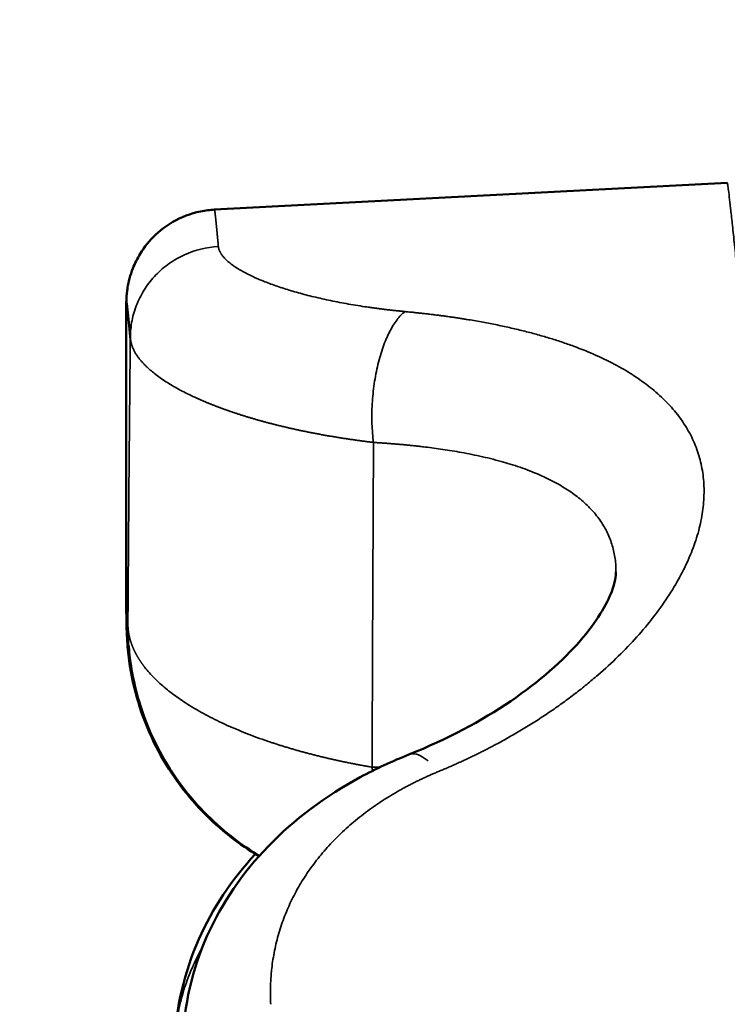
# Model space of a CAD drawing. Units: millimetres. Extents: x -334 to 5652, y 5 to 4029.
# Drawn here: x 4273 to 4326, y 3519 to 3593 of the extents above; entities that cross this region are included whole.
import ezdxf

# ---------------------------------------------------------------- set-up
doc = ezdxf.new("R2010")
doc.units = ezdxf.units.MM
doc.header["$MEASUREMENT"] = 0
doc.layers.add('MD_Visible', color=7, linetype='Continuous', lineweight=50)
doc.layers.add('MD_Visible Narrow', color=7, linetype='Continuous', lineweight=35)
doc.styles.get("Standard").update_dxf_attribs({"font": 'square721_bt_roman.ttf'})
doc.dimstyles.get("Standard").update_dxf_attribs({"dimtxt": 200, "dimasz": 100, "dimexe": 0.18, "dimexo": 0.0625, "dimgap": 40, "dimtad": 1, "dimdec": 0, "dimlfac": 0.1, "dimrnd": 5, "dimzin": 0, "dimdsep": 46, "dimtxsty": 'Standard', "dimcen": 0.09, "dimse1": 1, "dimse2": 1, "dimadec": 0, "dimazin": 0, "dimtfac": 1, "dimtdec": 0, "dimtofl": 0, "dimtmove": 0, "dimatfit": 3, "dimfxl": 1, "dimtolj": 1, "dimtzin": 0, "dimarcsym": 0})

# ---------------------------------------------------------------- blocks, each defined once
blk = doc.blocks.new('CustomObjectsInViewport8_0')
at = {"layer": 'MD_Visible', "extrusion": (1, -2.22045e-16, 2.96653e-13)}
for p, q in [((6023.104, 2645.097), (5999.734, 2645.097)), ((6030.171, 2638.456), (6032.195, 2599.828))]:
    blk.add_line(p, q, dxfattribs=at)
at = {"layer": 'MD_Visible'}
for points, knots in [([(5981.418, 2635.111), (5981.466, 2635.19), (5981.514, 2635.268), (5982.508, 2636.87), (5983.684, 2638.322), (5986.492, 2640.953), (5988.19, 2642.127), (5991.931, 2643.954), (5994.036, 2644.594), (5996.73, 2644.958), (5997.302, 2645.011), (5997.874, 2645.039)], [1.689153, 1.689153, 1.689153, 1.689153, 1.717783, 1.717783, 2.275177, 2.275177, 2.883906, 2.883906, 3.529332, 3.529332, 3.701627, 3.701627, 3.701627, 3.701627]), ([(6020.515, 2644.796), (6020.54, 2644.798), (6020.59, 2644.803), (6020.664, 2644.81), (6020.737, 2644.817), (6020.809, 2644.824), (6020.879, 2644.831), (6020.949, 2644.838), (6021.018, 2644.845), (6021.085, 2644.851), (6021.152, 2644.858), (6021.217, 2644.864), (6021.282, 2644.87), (6021.345, 2644.877), (6021.407, 2644.883), (6021.468, 2644.889), (6021.529, 2644.895), (6021.588, 2644.901), (6021.646, 2644.907), (6021.702, 2644.912), (6021.758, 2644.918), (6021.813, 2644.924), (6021.867, 2644.929), (6021.919, 2644.934), (6021.971, 2644.94), (6022.021, 2644.945), (6022.071, 2644.95), (6022.119, 2644.955), (6022.166, 2644.96), (6022.213, 2644.965), (6022.258, 2644.97), (6022.302, 2644.974), (6022.345, 2644.979), (6022.387, 2644.984), (6022.427, 2644.988), (6022.467, 2644.992), (6022.606, 2645.008), (6022.813, 2645.031), (6023.024, 2645.058), (6023.151, 2645.078), (6023.194, 2645.091), (6023.163, 2645.096), (6023.118, 2645.097), (6023.104, 2645.097)], [0, 0, 0, 0, 0.0071307, 0.0142607, 0.0213901, 0.0285189, 0.0356472, 0.042775, 0.0499023, 0.0570293, 0.0641559, 0.0712821, 0.0784082, 0.085534, 0.0926597, 0.0997852, 0.1069107, 0.1140361, 0.1211615, 0.128287, 0.1354127, 0.1425384, 0.1496644, 0.1567906, 0.1639171, 0.171044, 0.1781712, 0.1852989, 0.192427, 0.1995557, 0.2066849, 0.2138148, 0.2209453, 0.2280765, 0.2352084, 0.2423412, 0.2494748, 0.3120945, 0.3747013, 0.4373266, 0.5000018, 0.5626651, 0.5862363, 0.5862363, 0.5862363, 0.5862363]), ([(6023.104, 2645.097), (6023.202, 2645.097), (6023.318, 2645.097), (6023.626, 2645.08), (6023.745, 2645.072), (6024.012, 2645.044), (6024.145, 2645.028), (6024.499, 2644.97), (6024.737, 2644.922), (6025.229, 2644.79), (6025.486, 2644.706), (6026.112, 2644.46), (6026.484, 2644.276), (6027.358, 2643.741), (6027.847, 2643.345), (6028.766, 2642.37), (6029.185, 2641.761), (6029.816, 2640.439), (6030.031, 2639.707), (6030.146, 2638.799), (6030.162, 2638.628), (6030.171, 2638.457)], [0, 0, 0, 0, 0.200454, 0.200454, 0.290849, 0.290849, 0.356159, 0.356159, 0.442881, 0.442881, 0.528264, 0.528264, 0.653566, 0.653566, 0.840182, 0.840182, 1.057226, 1.057226, 1.280753, 1.280753, 1.33231, 1.33231, 1.33231, 1.33231]), ([(5981.449, 2635.084), (5981.484, 2635.142), (5981.52, 2635.2), (5982.501, 2636.782), (5983.677, 2638.235), (5986.486, 2640.867), (5988.184, 2642.041), (5991.924, 2643.869), (5994.029, 2644.509), (5996.44, 2644.835), (5996.724, 2644.868), (5997.009, 2644.894)], [1.694688, 1.694688, 1.694688, 1.694688, 1.715879, 1.715879, 2.273567, 2.273567, 2.882364, 2.882364, 3.527781, 3.527781, 3.613863, 3.613863, 3.613863, 3.613863]), ([(5967.309, 2641.475), (5969.994, 2641.359), (5972.685, 2640.732), (5977.482, 2638.612), (5979.666, 2637.157), (5981.583, 2635.38)], [0.024435, 0.024435, 0.024435, 0.024435, 0.958985, 0.958985, 1.835323, 1.835323, 1.835323, 1.835323]), ([(5967.39, 2640.863), (5970.139, 2640.763), (5972.9, 2640.126), (5977.883, 2637.908), (5980.177, 2636.338), (5984.199, 2632.455), (5985.963, 2630.084), (5988.017, 2626.3), (5988.589, 2625.073), (5989.092, 2623.806)], [0, 0, 0, 0, 0.95794, 0.95794, 1.88434, 1.88434, 2.831104, 2.831104, 3.255313, 3.255313, 3.255313, 3.255313]), ([(5989.092, 2623.806), (5990.228, 2620.95), (5991.629, 2618.33), (5994.59, 2613.983), (5996.189, 2612.187), (5999.08, 2609.679), (6000.417, 2608.901), (6002.07, 2608.277), (6002.559, 2608.212), (6002.874, 2608.212)], [0, 0, 0, 0, 0.991815, 0.991815, 1.967034, 1.967034, 2.892648, 2.892648, 3.551487, 3.551487, 3.551487, 3.551487])]:
    blk.add_open_spline(points, degree=3, knots=knots, dxfattribs=at)
for points in [[(5997.009, 2644.894), (5997.207, 2644.912), (5997.342, 2644.926), (5997.342, 2644.926)], [(5997.874, 2645.039), (5998.423, 2645.066), (5998.557, 2645.096), (5999.734, 2645.096)], [(6023.104, 2645.097), (6023.104, 2645.097), (6023.104, 2645.097), (6023.104, 2645.097)]]:
    blk.add_open_spline(points, degree=3, dxfattribs=at)
at = {"layer": 'MD_Visible Narrow'}
for points, knots in [([(5997.874, 2645.039), (5996.903, 2644.991), (5995.935, 2644.871), (5993.706, 2644.426), (5992.455, 2644.045), (5990.653, 2643.294), (5990.065, 2643.014), (5988.918, 2642.397), (5988.36, 2642.061), (5987.711, 2641.625), (5987.604, 2641.551), (5987.498, 2641.477)], [0.0315294, 0.0315294, 0.0315294, 0.0315294, 0.125, 0.125, 0.25, 0.25, 0.3125, 0.3125, 0.375, 0.375, 0.3874363, 0.3874363, 0.3874363, 0.3874363]), ([(5998.848, 2644.977), (5998.827, 2644.977), (5998.786, 2644.976), (5998.725, 2644.973), (5998.664, 2644.969), (5998.603, 2644.964), (5998.542, 2644.958), (5998.482, 2644.952), (5998.422, 2644.945), (5998.362, 2644.937), (5998.302, 2644.928), (5998.242, 2644.918), (5998.183, 2644.908), (5998.124, 2644.897), (5998.065, 2644.885), (5998.006, 2644.872), (5997.947, 2644.859), (5997.889, 2644.845), (5997.831, 2644.83), (5997.773, 2644.814), (5997.715, 2644.798), (5997.658, 2644.781), (5997.601, 2644.763), (5997.544, 2644.745), (5997.487, 2644.726), (5997.431, 2644.706), (5997.375, 2644.685), (5997.319, 2644.664), (5997.263, 2644.643), (5997.208, 2644.62), (5997.153, 2644.597), (5997.098, 2644.574), (5997.043, 2644.55), (5996.988, 2644.525), (5996.934, 2644.5), (5996.88, 2644.474), (5996.827, 2644.447), (5996.773, 2644.42), (5996.72, 2644.393), (5996.667, 2644.364), (5996.614, 2644.336), (5996.562, 2644.306), (5996.51, 2644.277), (5996.458, 2644.247), (5996.406, 2644.216), (5996.355, 2644.185), (5996.304, 2644.153), (5996.253, 2644.121), (5996.202, 2644.088), (5996.152, 2644.055), (5996.101, 2644.022), (5996.052, 2643.988), (5996.002, 2643.953), (5995.953, 2643.919), (5995.904, 2643.883), (5995.855, 2643.848), (5995.806, 2643.812), (5995.758, 2643.775), (5995.71, 2643.739), (5995.403, 2643.5), (5994.849, 2643.009), (5994.068, 2642.153), (5993.329, 2641.18), (5992.608, 2640.066), (5991.907, 2638.804), (5991.229, 2637.39), (5990.6, 2635.874), (5990.18, 2634.71), (5989.936, 2633.975), (5989.847, 2633.703), (5989.76, 2633.428), (5989.674, 2633.152), (5989.59, 2632.872), (5989.506, 2632.591), (5989.424, 2632.308), (5989.344, 2632.023), (5989.265, 2631.735), (5989.187, 2631.446), (5989.111, 2631.154), (5989.036, 2630.861), (5988.962, 2630.566), (5988.89, 2630.27), (5988.819, 2629.971), (5988.75, 2629.671), (5988.682, 2629.369), (5988.615, 2629.066), (5988.55, 2628.761), (5988.486, 2628.454), (5988.424, 2628.146), (5988.363, 2627.837), (5988.304, 2627.526), (5988.246, 2627.214), (5988.19, 2626.9), (5988.153, 2626.69), (5988.135, 2626.585)], [0, 0, 0, 0, 0.004693, 0.009368, 0.014026, 0.018667, 0.023292, 0.027899, 0.032488, 0.037061, 0.041617, 0.046155, 0.050677, 0.055181, 0.059668, 0.064138, 0.068591, 0.073027, 0.077445, 0.081846, 0.086231, 0.090598, 0.094948, 0.099281, 0.103596, 0.107895, 0.112176, 0.116441, 0.120688, 0.124918, 0.129131, 0.133326, 0.137505, 0.141666, 0.145811, 0.149938, 0.154048, 0.158141, 0.162217, 0.166275, 0.170317, 0.174341, 0.178349, 0.182339, 0.186312, 0.190268, 0.194207, 0.198129, 0.202033, 0.205921, 0.209792, 0.213645, 0.217481, 0.221301, 0.225103, 0.228888, 0.232656, 0.236407, 0.240141, 0.243857, 0.308041, 0.370609, 0.431565, 0.490915, 0.555211, 0.618643, 0.681214, 0.742932, 0.752952, 0.762961, 0.772959, 0.782947, 0.792924, 0.80289, 0.812846, 0.822791, 0.832726, 0.84265, 0.852563, 0.862465, 0.872357, 0.882239, 0.89211, 0.90197, 0.91182, 0.921659, 0.931488, 0.941307, 0.951115, 0.960912, 0.9707, 0.980477, 0.990244, 1, 1, 1, 1]), ([(5999.734, 2645.097), (5999.745, 2645.097), (5999.777, 2645.096), (5999.814, 2645.095), (5999.828, 2645.09), (5999.812, 2645.084), (5999.766, 2645.075), (5999.689, 2645.064), (5999.605, 2645.054), (5999.532, 2645.046), (5999.481, 2645.04), (5999.427, 2645.034), (5999.368, 2645.028), (5999.306, 2645.022), (5999.24, 2645.015), (5999.17, 2645.008), (5999.095, 2645.001), (5999.017, 2644.993), (5998.935, 2644.986), (5998.877, 2644.98), (5998.848, 2644.977)], [0.3473996, 0.3473996, 0.3473996, 0.3473996, 0.3750035, 0.4375522, 0.5001329, 0.5626857, 0.6252226, 0.6877566, 0.7503012, 0.7730078, 0.7957112, 0.818412, 0.8411109, 0.8638083, 0.8865051, 0.9092017, 0.9318989, 0.9545973, 0.9772974, 1, 1, 1, 1]), ([(6012.619, 2626.475), (6012.625, 2626.526), (6012.637, 2626.627), (6012.656, 2626.78), (6012.675, 2626.931), (6012.695, 2627.083), (6012.714, 2627.234), (6012.734, 2627.384), (6012.754, 2627.535), (6012.775, 2627.684), (6012.796, 2627.834), (6012.817, 2627.983), (6012.838, 2628.131), (6012.86, 2628.279), (6012.882, 2628.427), (6012.904, 2628.574), (6012.926, 2628.72), (6012.949, 2628.867), (6012.972, 2629.012), (6012.995, 2629.158), (6013.019, 2629.303), (6013.043, 2629.447), (6013.067, 2629.591), (6013.091, 2629.734), (6013.116, 2629.877), (6013.141, 2630.02), (6013.166, 2630.162), (6013.191, 2630.303), (6013.217, 2630.444), (6013.243, 2630.585), (6013.269, 2630.724), (6013.296, 2630.864), (6013.322, 2631.003), (6013.349, 2631.141), (6013.377, 2631.279), (6013.404, 2631.416), (6013.432, 2631.553), (6013.46, 2631.69), (6013.488, 2631.825), (6013.516, 2631.961), (6013.545, 2632.095), (6013.574, 2632.229), (6013.603, 2632.363), (6013.632, 2632.496), (6013.662, 2632.628), (6013.692, 2632.76), (6013.722, 2632.892), (6013.752, 2633.022), (6013.783, 2633.153), (6013.814, 2633.282), (6013.845, 2633.411), (6013.876, 2633.54), (6013.907, 2633.668), (6013.939, 2633.795), (6013.971, 2633.921), (6014.003, 2634.048), (6014.035, 2634.173), (6014.067, 2634.298), (6014.1, 2634.422), (6014.133, 2634.546), (6014.166, 2634.669), (6014.199, 2634.791), (6014.233, 2634.913), (6014.267, 2635.034), (6014.301, 2635.155), (6014.335, 2635.274), (6014.369, 2635.394), (6014.403, 2635.512), (6014.438, 2635.63), (6014.473, 2635.748), (6014.508, 2635.864), (6014.543, 2635.98), (6014.579, 2636.096), (6014.614, 2636.21), (6014.65, 2636.324), (6014.686, 2636.438), (6014.722, 2636.551), (6014.758, 2636.663), (6014.795, 2636.774), (6014.831, 2636.885), (6014.868, 2636.995), (6014.905, 2637.104), (6014.942, 2637.213), (6014.979, 2637.321), (6015.017, 2637.428), (6015.054, 2637.535), (6015.092, 2637.641), (6015.13, 2637.746), (6015.168, 2637.851), (6015.206, 2637.954), (6015.244, 2638.058), (6015.283, 2638.16), (6015.321, 2638.262), (6015.36, 2638.363), (6015.399, 2638.463), (6015.438, 2638.563), (6015.477, 2638.662), (6015.516, 2638.76), (6015.556, 2638.857), (6015.595, 2638.954), (6015.635, 2639.05), (6015.675, 2639.145), (6015.715, 2639.24), (6015.755, 2639.334), (6015.795, 2639.427), (6015.835, 2639.519), (6015.875, 2639.611), (6015.916, 2639.702), (6016.119, 2640.154), (6016.495, 2640.926), (6017.057, 2641.913), (6017.637, 2642.772), (6018.057, 2643.283), (6018.31, 2643.552), (6018.393, 2643.638), (6018.476, 2643.721), (6018.56, 2643.801), (6018.644, 2643.879), (6018.729, 2643.954), (6018.814, 2644.026), (6018.9, 2644.096), (6018.986, 2644.163), (6019.073, 2644.227), (6019.16, 2644.287), (6019.248, 2644.345), (6019.336, 2644.4), (6019.425, 2644.451), (6019.514, 2644.5), (6019.603, 2644.544), (6019.693, 2644.586), (6019.783, 2644.624), (6019.873, 2644.659), (6019.964, 2644.69), (6020.055, 2644.717), (6020.147, 2644.741), (6020.238, 2644.76), (6020.33, 2644.776), (6020.423, 2644.789), (6020.484, 2644.794), (6020.515, 2644.796)], [0, 0, 0, 0, 0.004723, 0.009445, 0.014166, 0.018887, 0.023608, 0.028327, 0.033047, 0.037765, 0.042484, 0.047201, 0.051918, 0.056635, 0.06135, 0.066066, 0.070781, 0.075495, 0.080209, 0.084922, 0.089635, 0.094347, 0.099059, 0.10377, 0.108481, 0.113191, 0.117901, 0.12261, 0.127319, 0.132027, 0.136735, 0.141442, 0.146149, 0.150856, 0.155562, 0.160267, 0.164972, 0.169677, 0.174381, 0.179085, 0.183788, 0.188491, 0.193193, 0.197896, 0.202597, 0.207298, 0.211999, 0.216699, 0.221399, 0.226099, 0.230798, 0.235497, 0.240195, 0.244893, 0.24959, 0.254287, 0.258984, 0.26368, 0.268376, 0.273071, 0.277767, 0.282461, 0.287156, 0.29185, 0.296543, 0.301237, 0.30593, 0.310622, 0.315314, 0.320006, 0.324698, 0.329389, 0.33408, 0.338771, 0.343461, 0.348152, 0.352841, 0.357531, 0.36222, 0.366909, 0.371598, 0.376286, 0.380974, 0.385662, 0.39035, 0.395038, 0.399725, 0.404412, 0.409098, 0.413785, 0.418471, 0.423157, 0.427843, 0.432529, 0.437214, 0.441899, 0.446584, 0.451269, 0.455954, 0.460638, 0.465323, 0.470007, 0.47469, 0.479374, 0.484057, 0.488741, 0.493424, 0.498107, 0.502789, 0.563919, 0.625869, 0.688652, 0.752275, 0.761071, 0.769925, 0.778837, 0.787807, 0.796836, 0.805924, 0.81507, 0.824274, 0.833537, 0.842859, 0.852239, 0.861678, 0.871176, 0.880732, 0.890347, 0.900022, 0.909755, 0.919546, 0.929397, 0.939307, 0.949275, 0.959302, 0.969389, 0.979534, 0.989737, 1, 1, 1, 1]), ([(6020.515, 2644.796), (6020.949, 2644.795), (6021.384, 2644.752), (6022.238, 2644.583), (6022.657, 2644.456), (6023.465, 2644.127), (6023.854, 2643.923), (6024.403, 2643.565), (6024.581, 2643.437), (6024.924, 2643.164), (6025.418, 2642.729), (6025.849, 2642.226), (6026.358, 2641.508), (6026.578, 2641.124), (6027.126, 2639.919), (6027.342, 2639.046), (6027.39, 2638.163)], [0, 0, 0, 0, 0.125, 0.125, 0.25, 0.25, 0.375, 0.375, 0.4375, 0.4375, 0.5, 0.625, 0.625, 0.75, 0.75, 1, 1, 1, 1]), ([(5974.545, 2639.371), (5974.111, 2639.615), (5973.175, 2640.088), (5971.977, 2640.562), (5970.972, 2640.877), (5970.226, 2641.073), (5969.456, 2641.235), (5968.862, 2641.33), (5968.451, 2641.382), (5968.23, 2641.406), (5968.006, 2641.428), (5967.778, 2641.447), (5967.547, 2641.463), (5967.322, 2641.475), (5967.173, 2641.481), (5967.104, 2641.484)], [0.6307431, 0.6307431, 0.6307431, 0.6307431, 0.6880456, 0.7523853, 0.7823556, 0.8130039, 0.8443313, 0.8763394, 0.8850699, 0.8939306, 0.9029217, 0.912043, 0.9212947, 0.9306767, 0.939017, 0.939017, 0.939017, 0.939017]), ([(6030.171, 2638.456), (6030.171, 2638.456), (6030.171, 2638.456), (6030.17, 2638.455), (6030.169, 2638.454), (6030.166, 2638.453), (6030.162, 2638.451), (6030.157, 2638.45), (6030.152, 2638.449), (6030.145, 2638.447), (6030.137, 2638.446), (6030.129, 2638.444), (6030.119, 2638.442), (6030.108, 2638.44), (6030.096, 2638.438), (6030.084, 2638.436), (6030.07, 2638.434), (6030.055, 2638.432), (6030.039, 2638.43), (6030.022, 2638.427), (6030.004, 2638.425), (6029.985, 2638.422), (6029.965, 2638.42), (6029.944, 2638.417), (6029.922, 2638.414), (6029.899, 2638.412), (6029.875, 2638.409), (6029.85, 2638.406), (6029.824, 2638.403), (6029.797, 2638.399), (6029.768, 2638.396), (6029.739, 2638.393), (6029.708, 2638.389), (6029.677, 2638.386), (6029.645, 2638.382), (6029.611, 2638.379), (6029.576, 2638.375), (6029.541, 2638.371), (6029.504, 2638.367), (6029.466, 2638.363), (6029.427, 2638.359), (6029.387, 2638.355), (6029.346, 2638.351), (6029.304, 2638.346), (6029.261, 2638.342), (6029.217, 2638.337), (6029.172, 2638.333), (6029.126, 2638.328), (6029.078, 2638.323), (6029.03, 2638.319), (6028.98, 2638.314), (6028.93, 2638.309), (6028.878, 2638.304), (6028.825, 2638.298), (6028.771, 2638.293), (6028.716, 2638.288), (6028.66, 2638.282), (6028.603, 2638.277), (6028.545, 2638.271), (6028.486, 2638.266), (6028.425, 2638.26), (6028.364, 2638.254), (6028.302, 2638.248), (6028.238, 2638.242), (6028.173, 2638.236), (6028.107, 2638.23), (6028.041, 2638.223), (6027.973, 2638.217), (6027.904, 2638.211), (6027.834, 2638.204), (6027.762, 2638.198), (6027.69, 2638.191), (6027.617, 2638.184), (6027.542, 2638.177), (6027.467, 2638.17), (6027.415, 2638.166), (6027.39, 2638.163)], [0.4981126, 0.4981126, 0.4981126, 0.4981126, 0.5000293, 0.5067171, 0.513409, 0.5201051, 0.5268055, 0.5335104, 0.5402198, 0.5469338, 0.5536527, 0.5603764, 0.5671052, 0.5738391, 0.5805782, 0.5873227, 0.5940727, 0.6008283, 0.6075895, 0.6143563, 0.6211285, 0.6279059, 0.6346886, 0.6414764, 0.6482691, 0.6550667, 0.661869, 0.6686759, 0.6754874, 0.6823032, 0.6891234, 0.6959477, 0.7027761, 0.7096086, 0.7164453, 0.7232864, 0.730132, 0.736982, 0.7438364, 0.7506948, 0.7575573, 0.7644237, 0.7712941, 0.7781685, 0.785047, 0.7919293, 0.7988155, 0.8057054, 0.8125991, 0.8194965, 0.8263975, 0.8333022, 0.8402105, 0.8471223, 0.8540378, 0.8609567, 0.8678791, 0.8748049, 0.881734, 0.8886665, 0.8956022, 0.9025411, 0.9094831, 0.9164283, 0.9233765, 0.9303277, 0.937282, 0.9442392, 0.9511994, 0.9581625, 0.9651284, 0.9720972, 0.9790688, 0.9860431, 0.9930202, 1, 1, 1, 1]), ([(6027.39, 2638.163), (6027.38, 2638.162), (6027.359, 2638.16), (6027.328, 2638.156), (6027.297, 2638.151), (6027.266, 2638.144), (6027.235, 2638.137), (6027.204, 2638.128), (6027.173, 2638.119), (6027.141, 2638.108), (6027.11, 2638.097), (6027.078, 2638.085), (6027.047, 2638.071), (6027.015, 2638.057), (6026.983, 2638.041), (6026.951, 2638.024), (6026.919, 2638.007), (6026.887, 2637.988), (6026.855, 2637.969), (6026.823, 2637.948), (6026.791, 2637.926), (6026.758, 2637.904), (6026.68, 2637.846), (6026.553, 2637.742), (6026.378, 2637.57), (6026.202, 2637.371), (6025.965, 2637.067), (6025.666, 2636.615), (6025.307, 2635.962), (6024.952, 2635.202), (6024.603, 2634.335), (6024.264, 2633.365), (6023.938, 2632.295), (6023.63, 2631.134), (6023.391, 2630.089), (6023.212, 2629.212), (6023.084, 2628.534), (6022.963, 2627.837), (6022.876, 2627.281), (6022.816, 2626.877), (6022.781, 2626.633), (6022.747, 2626.387), (6022.714, 2626.139), (6022.681, 2625.89), (6022.65, 2625.64), (6022.62, 2625.388), (6022.591, 2625.134), (6022.563, 2624.879), (6022.535, 2624.621), (6022.509, 2624.363), (6022.493, 2624.189), (6022.484, 2624.102)], [0, 0, 0, 0, 0.0060469, 0.0120886, 0.0181254, 0.0241573, 0.0301847, 0.0362078, 0.0422267, 0.0482417, 0.054253, 0.0602608, 0.0662654, 0.0722668, 0.0782655, 0.0842615, 0.0902551, 0.0962466, 0.1022361, 0.1082238, 0.11421, 0.1201948, 0.1261786, 0.1579688, 0.1896733, 0.2213251, 0.2529571, 0.3163551, 0.3795044, 0.4423246, 0.5047959, 0.5674285, 0.6297312, 0.6918446, 0.7536073, 0.784692, 0.8156385, 0.8464886, 0.8772848, 0.8875677, 0.8978349, 0.9080881, 0.9183289, 0.9285588, 0.9387795, 0.9489925, 0.9591995, 0.9694022, 0.979602, 0.9898008, 1, 1, 1, 1]), ([(5987.807, 2621.587), (5987.788, 2621.633), (5987.75, 2621.725), (5987.692, 2621.862), (5987.633, 2621.998), (5987.574, 2622.134), (5987.515, 2622.27), (5987.454, 2622.405), (5987.393, 2622.539), (5987.331, 2622.673), (5987.269, 2622.806), (5987.206, 2622.939), (5987.143, 2623.071), (5987.078, 2623.203), (5987.014, 2623.334), (5986.948, 2623.464), (5986.882, 2623.594), (5986.815, 2623.723), (5986.748, 2623.852), (5986.68, 2623.98), (5986.611, 2624.108), (5986.542, 2624.235), (5986.472, 2624.362), (5986.296, 2624.676), (5986.007, 2625.171), (5985.592, 2625.831), (5985.159, 2626.471), (5984.558, 2627.297), (5983.764, 2628.275), (5982.751, 2629.353), (5981.681, 2630.332), (5980.558, 2631.207), (5979.384, 2631.979), (5978.166, 2632.639), (5976.91, 2633.19), (5975.837, 2633.554), (5974.966, 2633.788), (5974.307, 2633.936), (5973.641, 2634.055), (5973.113, 2634.126), (5972.725, 2634.167), (5972.48, 2634.19), (5972.235, 2634.208), (5971.989, 2634.223), (5971.743, 2634.234), (5971.497, 2634.241), (5971.25, 2634.245), (5971.002, 2634.244), (5970.754, 2634.24), (5970.506, 2634.233), (5970.341, 2634.225), (5970.258, 2634.22)], [0, 0, 0, 0, 0.0055742, 0.0111477, 0.0167207, 0.0222935, 0.0278662, 0.0334393, 0.0390128, 0.0445871, 0.0501625, 0.0557391, 0.0613173, 0.0668972, 0.0724792, 0.0780634, 0.0836502, 0.0892398, 0.0948323, 0.1004282, 0.1060276, 0.1116307, 0.1172378, 0.1228492, 0.1536511, 0.1844692, 0.2153432, 0.246312, 0.3084611, 0.3708649, 0.4331461, 0.4958145, 0.5584121, 0.621654, 0.6845103, 0.7476417, 0.7791245, 0.8106232, 0.8421702, 0.8737982, 0.8852632, 0.8967253, 0.908186, 0.9196468, 0.9311092, 0.9425747, 0.9540447, 0.9655207, 0.9770043, 0.9884969, 0.9999945, 0.9999945, 0.9999945, 0.9999945]), ([(5988.135, 2626.585), (5988.135, 2626.532), (5988.135, 2626.426), (5988.135, 2626.267), (5988.135, 2626.123), (5988.135, 2626.032), (5988.135, 2625.994)], [0, 0, 0, 0, 0.002510139, 0.005039955, 0.007589477, 0.009397176, 0.009397176, 0.009397176, 0.009397176]), ([(6002.876, 2608.212), (6003.07, 2608.212), (6003.613, 2608.233), (6004.478, 2608.367), (6005.443, 2608.673), (6006.356, 2609.13), (6007.203, 2609.727), (6007.997, 2610.473), (6008.717, 2611.345), (6009.386, 2612.367), (6009.973, 2613.486), (6010.515, 2614.762), (6010.904, 2615.892), (6011.198, 2616.895), (6011.397, 2617.652), (6011.585, 2618.454), (6011.749, 2619.237), (6011.892, 2620.001), (6012.015, 2620.726), (6012.12, 2621.419), (6012.211, 2622.076), (6012.278, 2622.614), (6012.327, 2623.04), (6012.363, 2623.367), (6012.397, 2623.691), (6012.429, 2624.012), (6012.459, 2624.331), (6012.487, 2624.647), (6012.513, 2624.959), (6012.537, 2625.269), (6012.56, 2625.575), (6012.581, 2625.878), (6012.601, 2626.177), (6012.613, 2626.376), (6012.619, 2626.475)], [0.4834636, 0.4834636, 0.4834636, 0.4834636, 0.5003474, 0.5312677, 0.5624558, 0.5931653, 0.6246853, 0.6552209, 0.6870312, 0.7172999, 0.7496423, 0.778984, 0.8121724, 0.8267237, 0.8435376, 0.8592236, 0.8748934, 0.8891275, 0.9024998, 0.9150099, 0.9266592, 0.9374503, 0.9431191, 0.9487049, 0.9542076, 0.9596272, 0.9649638, 0.9702173, 0.9753878, 0.9804755, 0.9854804, 0.9904026, 0.9952425, 1, 1, 1, 1]), ([(6012.619, 2626.475), (6013.068, 2626.536), (6013.542, 2626.575), (6014.52, 2626.609), (6015.023, 2626.603), (6016.034, 2626.546), (6016.542, 2626.495), (6017.538, 2626.35), (6018.027, 2626.257), (6018.963, 2626.032), (6019.41, 2625.9), (6020.241, 2625.605), (6020.624, 2625.442), (6021.311, 2625.09), (6021.613, 2624.903), (6022.123, 2624.512), (6022.33, 2624.309), (6022.484, 2624.102)], [0, 0, 0, 0, 0.125, 0.125, 0.25, 0.25, 0.375, 0.375, 0.5, 0.5, 0.625, 0.625, 0.75, 0.75, 0.875, 0.875, 1, 1, 1, 1]), ([(6022.484, 2624.102), (6022.479, 2624.047), (6022.469, 2623.937), (6022.452, 2623.772), (6022.436, 2623.608), (6022.419, 2623.443), (6022.402, 2623.28), (6022.385, 2623.116), (6022.367, 2622.953), (6022.349, 2622.79), (6022.331, 2622.628), (6022.312, 2622.466), (6022.293, 2622.305), (6022.274, 2622.144), (6022.254, 2621.983), (6022.235, 2621.823), (6022.214, 2621.663), (6022.194, 2621.503), (6022.173, 2621.344), (6022.152, 2621.185), (6022.13, 2621.027), (6022.108, 2620.868), (6022.086, 2620.711), (6022.064, 2620.554), (6022.041, 2620.397), (6022.018, 2620.24), (6021.994, 2620.084), (6021.97, 2619.928), (6021.946, 2619.773), (6021.921, 2619.618), (6021.845, 2619.143), (6021.71, 2618.357), (6021.503, 2617.28), (6021.278, 2616.23), (6021.035, 2615.205), (6020.774, 2614.209), (6020.494, 2613.243), (6020.195, 2612.308), (6019.772, 2611.106), (6019.196, 2609.686), (6018.429, 2608.126), (6017.585, 2606.715), (6016.664, 2605.461), (6015.67, 2604.372), (6014.602, 2603.454), (6013.464, 2602.712), (6012.26, 2602.149), (6010.993, 2601.77), (6009.671, 2601.575), (6008.298, 2601.567), (6006.88, 2601.746), (6005.425, 2602.11), (6003.944, 2602.66), (6002.448, 2603.389), (6000.945, 2604.294), (5999.443, 2605.371), (5997.956, 2606.613), (5996.494, 2608.012), (5995.304, 2609.305), (5994.373, 2610.411), (5993.686, 2611.278), (5993.013, 2612.178), (5992.356, 2613.111), (5991.714, 2614.076), (5991.091, 2615.071), (5990.487, 2616.094), (5990.043, 2616.895), (5989.744, 2617.455), (5989.583, 2617.762), (5989.424, 2618.071), (5989.267, 2618.381), (5989.112, 2618.694), (5988.959, 2619.008), (5988.808, 2619.324), (5988.659, 2619.641), (5988.512, 2619.961), (5988.367, 2620.282), (5988.224, 2620.606), (5988.083, 2620.931), (5987.944, 2621.258), (5987.853, 2621.477), (5987.807, 2621.587)], [0, 0, 0, 0, 0.002107, 0.004215, 0.006322, 0.008429, 0.010537, 0.012644, 0.014752, 0.016861, 0.018969, 0.021079, 0.023188, 0.025298, 0.027409, 0.02952, 0.031632, 0.033745, 0.035858, 0.037972, 0.040087, 0.042203, 0.044321, 0.046439, 0.048558, 0.050678, 0.0528, 0.054923, 0.057047, 0.059172, 0.061299, 0.076659, 0.09203, 0.107431, 0.122881, 0.138382, 0.153884, 0.169408, 0.18497, 0.216094, 0.247259, 0.278637, 0.310029, 0.341468, 0.372904, 0.404428, 0.435957, 0.467502, 0.499068, 0.530648, 0.562241, 0.593903, 0.625568, 0.657071, 0.688589, 0.720078, 0.751558, 0.782833, 0.814059, 0.829728, 0.845351, 0.860948, 0.876538, 0.892124, 0.907655, 0.923151, 0.938631, 0.943045, 0.947452, 0.951854, 0.95625, 0.96064, 0.965026, 0.969408, 0.973786, 0.97816, 0.982532, 0.986901, 0.991269, 0.995635, 1, 1, 1, 1]), ([(5989.092, 2623.806), (5989.129, 2623.715), (5989.146, 2623.616), (5989.144, 2623.337), (5989.092, 2623.145), (5988.9, 2622.76), (5988.772, 2622.569), (5988.609, 2622.372)], [0.5495929, 0.5495929, 0.5495929, 0.5495929, 0.625, 0.625, 0.75, 0.75, 0.8594175, 0.8594175, 0.8594175, 0.8594175]), ([(5687.451, 2599.828), (5687.451, 2599.828), (5687.451, 2599.822), (5687.55, 2599.8), (5687.995, 2599.739), (5688.754, 2599.648), (5689.844, 2599.526), (5691.273, 2599.374), (5693.056, 2599.191), (5695.196, 2598.977), (5697.697, 2598.733), (5700.209, 2598.495), (5702.625, 2598.271), (5704.871, 2598.066), (5707.374, 2597.842), (5710.148, 2597.598), (5713.21, 2597.336), (5716.446, 2597.066), (5719.799, 2596.792), (5723.199, 2596.523), (5726.725, 2596.25), (5730.367, 2595.977), (5734.11, 2595.704), (5738.095, 2595.422), (5742.307, 2595.134), (5746.722, 2594.844), (5751.141, 2594.565), (5755.536, 2594.299), (5759.885, 2594.048), (5764.164, 2593.811), (5768.354, 2593.588), (5772.437, 2593.382), (5776.395, 2593.19), (5780.214, 2593.014), (5783.88, 2592.852), (5787.381, 2592.705), (5790.708, 2592.572), (5794.678, 2592.42), (5799.336, 2592.253), (5804.729, 2592.077), (5810.031, 2591.92), (5820.908, 2591.63), (5837.487, 2591.316), (5854.66, 2591.208), (5866.314, 2591.23), (5872.759, 2591.265), (5879.297, 2591.325), (5885.909, 2591.41), (5892.574, 2591.521), (5899.274, 2591.658), (5905.988, 2591.82), (5912.694, 2592.008), (5919.371, 2592.22), (5925.377, 2592.434), (5930.774, 2592.643), (5935.626, 2592.845), (5940.578, 2593.064), (5945.612, 2593.302), (5950.709, 2593.557), (5956.012, 2593.838), (5961.426, 2594.142), (5966.858, 2594.463), (5972.078, 2594.789), (5977.074, 2595.115), (5981.583, 2595.424), (5985.85, 2595.726), (5990.096, 2596.037), (5994.715, 2596.387), (5999.658, 2596.776), (6004.543, 2597.176), (6009.062, 2597.56), (6012.962, 2597.902), (6016.295, 2598.203), (6019.198, 2598.472), (6021.763, 2598.716), (6024.05, 2598.938), (6026.044, 2599.136), (6027.75, 2599.309), (6029.168, 2599.458), (6030.306, 2599.582), (6031.172, 2599.681), (6031.774, 2599.755), (6032.121, 2599.805), (6032.196, 2599.823), (6032.195, 2599.828)], [0.2499675, 0.2499675, 0.2499675, 0.2499675, 0.2500496, 0.2565367, 0.2631623, 0.2699165, 0.2767887, 0.2837691, 0.2908478, 0.2980149, 0.3052603, 0.3125734, 0.3172403, 0.3221312, 0.327243, 0.3325706, 0.3381075, 0.3438461, 0.3491428, 0.3544097, 0.3596415, 0.3648329, 0.3699777, 0.3750699, 0.3807036, 0.3861941, 0.3915277, 0.3966929, 0.4016799, 0.4064811, 0.4110899, 0.4155009, 0.4197095, 0.423712, 0.4275053, 0.431087, 0.4344557, 0.4376104, 0.4430375, 0.4483218, 0.4534599, 0.4584482, 0.4796362, 0.5000941, 0.505942, 0.5119007, 0.5179616, 0.5241182, 0.5303619, 0.5366863, 0.5430846, 0.5495484, 0.5560699, 0.5626429, 0.5674085, 0.5723596, 0.5774929, 0.5828037, 0.5882861, 0.5939331, 0.6002843, 0.6065908, 0.6128434, 0.6190324, 0.6251473, 0.6302004, 0.6360492, 0.6427082, 0.6501883, 0.658657, 0.6666626, 0.6741806, 0.6811935, 0.6876889, 0.6942626, 0.7007839, 0.7072462, 0.7136413, 0.7199612, 0.726199, 0.7323481, 0.7384007, 0.7443498, 0.7500367, 0.7500367, 0.7500367, 0.7500367])]:
    blk.add_open_spline(points, degree=3, knots=knots, dxfattribs=at)
for points in [[(5998.848, 2644.977), (5998.234, 2644.978), (5997.62, 2644.95), (5997.009, 2644.894)], [(5998.848, 2644.977), (6006.073, 2644.931), (6013.295, 2644.87), (6020.515, 2644.796)], [(5999.734, 2645.097), (5999.734, 2645.097), (5999.734, 2645.097), (5999.734, 2645.097)], [(6030.171, 2638.456), (6030.171, 2638.456), (6030.171, 2638.456), (6030.171, 2638.456)], [(5988.135, 2626.585), (5988.044, 2626.573), (5987.954, 2626.56), (5987.864, 2626.546)], [(6012.619, 2626.475), (6004.46, 2626.52), (5996.298, 2626.557), (5988.135, 2626.585)], [(5989.092, 2623.806), (5989.092, 2623.806), (5989.092, 2623.806), (5989.092, 2623.806)], [(6002.874, 2608.212), (6002.875, 2608.212), (6002.875, 2608.212), (6002.876, 2608.212)]]:
    blk.add_open_spline(points, degree=3, dxfattribs=at)
blk = doc.blocks.new('*D14')
at = {"color": 0, "lineweight": -2, "transparency": 16777216}
blk.add_line((4195.651, 3597.85), (4195.651, 2537.85), dxfattribs=at)
at = {"color": 0, "transparency": 16777216}
for points in [[(4178.985, 3597.85), (4212.318, 3597.85), (4195.651, 3697.85)], [(4178.985, 2537.85), (4212.318, 2537.85), (4195.651, 2437.85)]]:
    blk.add_solid(points, dxfattribs=at)
at = {"layer": 'Defpoints', "color": 0, "transparency": 16777216}
for p in [(4710.946, 3697.85), (4195.651, 2437.85), (4811.053, 2437.85)]:
    blk.add_point(p, dxfattribs=at)
at = {"color": 0, "transparency": 16777216, "insert": (4073.717, 3067.85), "char_height": 160, "attachment_point": 5, "rotation": 90}
blk.add_mtext('\\A1;125', dxfattribs=at)
blk = doc.blocks.new('*D15')
at = {"color": 0, "lineweight": -2, "transparency": 16777216}
blk.add_line((4381, 3773.498), (5247.901, 3773.498), dxfattribs=at)
at = {"color": 0, "transparency": 16777216}
for points in [[(4381, 3790.164), (4381, 3756.831), (4281, 3773.498)], [(5247.901, 3790.164), (5247.901, 3756.831), (5347.901, 3773.498)]]:
    blk.add_solid(points, dxfattribs=at)
at = {"layer": 'Defpoints', "color": 0, "transparency": 16777216}
for p in [(5347.901, 3773.498), (5347.901, 3323.847), (4281, 3258.498)]:
    blk.add_point(p, dxfattribs=at)
at = {"color": 0, "transparency": 16777216, "insert": (4814.451, 3895.432), "char_height": 160, "attachment_point": 5}
blk.add_mtext('\\A1;105', dxfattribs=at)

msp = doc.modelspace()

# ---------------------------------------------------------------- block references
at = {"rotation": 90}
msp.add_blockref('CustomObjectsInViewport8_0', (6925.897, -2451.467), dxfattribs=at)

# ---------------------------------------------------------------- dimensions: what is measured, and where the dimension line sits
dim = msp.add_linear_dim(base=(5347.901, 3773.498), p1=(4281, 3258.498), p2=(5347.901, 3323.847), dimstyle='Standard', override={"dimtxt": 160})
dim.commit()
dim.dimension.update_dxf_attribs({"geometry": '*D15', "text_midpoint": (4814.451, 3895.432)})
dim = msp.add_linear_dim(base=(4195.651, 2437.85), p1=(4710.946, 3697.85), p2=(4811.053, 2437.85), angle=90, dimstyle='Standard', override={"dimtxt": 160})
dim.commit()
dim.dimension.update_dxf_attribs({"geometry": '*D14', "text_midpoint": (4073.717, 3067.85)})

doc.saveas('drawing.dxf')
